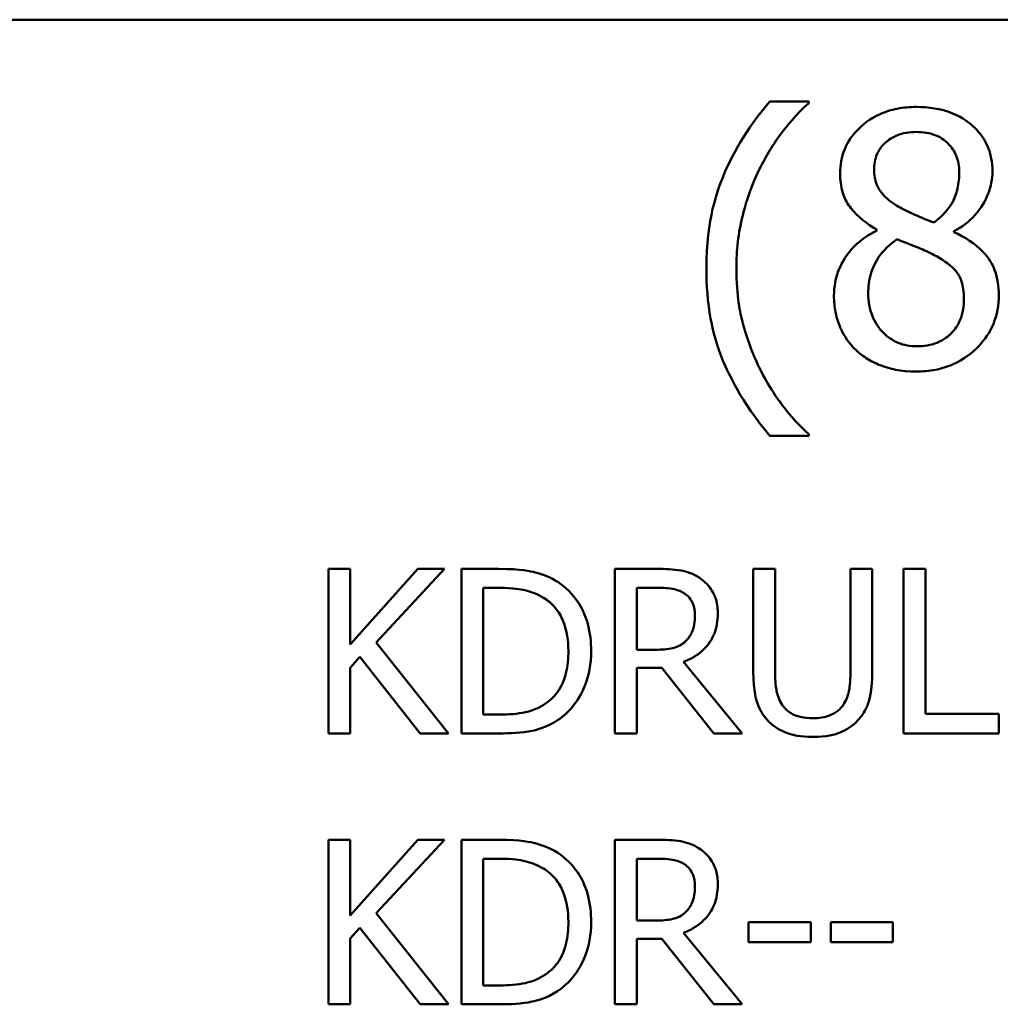
# Model space of a CAD drawing. Units: inches. Extents: x 0.05 to 2.15, y 0.02 to 1.68.
# Drawn here: x 1.64 to 1.68, y 0.49 to 0.53 of the extents above; entities that cross this region are included whole.
import ezdxf

# ---------------------------------------------------------------- set-up
doc = ezdxf.new("R2010")
doc.units = ezdxf.units.IN
doc.header["$LTSCALE"] = 0.1
doc.header["$MEASUREMENT"] = 0
doc.layers.add('Visible (ANSI)', color=7, linetype='Continuous', lineweight=50)

msp = doc.modelspace()

# ---------------------------------------------------------------- linework, layer by layer
at = {"layer": 'Visible (ANSI)'}
for p, q in [((1.519262, 0.528512), (2.001262, 0.528512)), ((1.668042, 0.525283), (1.666502, 0.525283)), ((1.668042, 0.525218), (1.668042, 0.525283)), ((1.670732, 0.520218), (1.670732, 0.520178)), ((1.673779, 0.520121), (1.673779, 0.520161)), ((1.666502, 0.512074), (1.668042, 0.512074)), ((1.668042, 0.512074), (1.668042, 0.512139)), ((1.649926, 0.506811), (1.649062, 0.506811)), ((1.649062, 0.506811), (1.649062, 0.500311)), ((1.649926, 0.503824), (1.649926, 0.506811)), ((1.652591, 0.506811), (1.649926, 0.503824)), ((1.650953, 0.503909), (1.653644, 0.506811)), ((1.653644, 0.506811), (1.652591, 0.506811)), ((1.655799, 0.506811), (1.654319, 0.506811)), ((1.654319, 0.506811), (1.654319, 0.500311)), ((1.662056, 0.506811), (1.660381, 0.506811)), ((1.660381, 0.506811), (1.660381, 0.500311)), ((1.666713, 0.506811), (1.665849, 0.506811)), ((1.665849, 0.506811), (1.665849, 0.502755)), ((1.666713, 0.502755), (1.666713, 0.506811)), ((1.670553, 0.506811), (1.669689, 0.506811)), ((1.669689, 0.506811), (1.669689, 0.502734)), ((1.670553, 0.502755), (1.670553, 0.506811)), ((1.672655, 0.506811), (1.671791, 0.506811)), ((1.671791, 0.506811), (1.671791, 0.500311)), ((1.672655, 0.50108), (1.672655, 0.506811)), ((1.655182, 0.506063), (1.655841, 0.506063)), ((1.655182, 0.501059), (1.655182, 0.506063)), ((1.661245, 0.503619), (1.661245, 0.506063)), ((1.661245, 0.506063), (1.662104, 0.506063)), ((1.653802, 0.500311), (1.650953, 0.503909)), ((1.662004, 0.503619), (1.661245, 0.503619)), ((1.649926, 0.502908), (1.650305, 0.503334)), ((1.650305, 0.503334), (1.65268, 0.500311)), ((1.665412, 0.500311), (1.663099, 0.50314)), ((1.649926, 0.500311), (1.649926, 0.502908)), ((1.661245, 0.500311), (1.661245, 0.502897)), ((1.661245, 0.502897), (1.662236, 0.502897)), ((1.662236, 0.502897), (1.66429, 0.500311)), ((1.675557, 0.50108), (1.672655, 0.50108)), ((1.675557, 0.500311), (1.675557, 0.50108)), ((1.655841, 0.501059), (1.655182, 0.501059)), ((1.649062, 0.500311), (1.649926, 0.500311)), ((1.65268, 0.500311), (1.653802, 0.500311)), ((1.654319, 0.500311), (1.655815, 0.500311)), ((1.660381, 0.500311), (1.661245, 0.500311)), ((1.66429, 0.500311), (1.665412, 0.500311)), ((1.671791, 0.500311), (1.675557, 0.500311)), ((1.649926, 0.496109), (1.649062, 0.496109)), ((1.649062, 0.496109), (1.649062, 0.489609)), ((1.649926, 0.493122), (1.649926, 0.496109)), ((1.652591, 0.496109), (1.649926, 0.493122)), ((1.650953, 0.493206), (1.653644, 0.496109)), ((1.653644, 0.496109), (1.652591, 0.496109)), ((1.655799, 0.496109), (1.654319, 0.496109)), ((1.654319, 0.496109), (1.654319, 0.489609)), ((1.662056, 0.496109), (1.660381, 0.496109)), ((1.660381, 0.496109), (1.660381, 0.489609)), ((1.655182, 0.490357), (1.655182, 0.495361)), ((1.655182, 0.495361), (1.655841, 0.495361)), ((1.661245, 0.492917), (1.661245, 0.495361)), ((1.661245, 0.495361), (1.662104, 0.495361)), ((1.653802, 0.489609), (1.650953, 0.493206)), ((1.662004, 0.492917), (1.661245, 0.492917)), ((1.649926, 0.492206), (1.650305, 0.492632)), ((1.650305, 0.492632), (1.65268, 0.489609)), ((1.665665, 0.492848), (1.665665, 0.492058)), ((1.668125, 0.492848), (1.665665, 0.492848)), ((1.668125, 0.492058), (1.668125, 0.492848)), ((1.671369, 0.492848), (1.668909, 0.492848)), ((1.668909, 0.492848), (1.668909, 0.492058)), ((1.671369, 0.492058), (1.671369, 0.492848)), ((1.649926, 0.489609), (1.649926, 0.492206)), ((1.661245, 0.489609), (1.661245, 0.492195)), ((1.661245, 0.492195), (1.662236, 0.492195)), ((1.662236, 0.492195), (1.66429, 0.489609)), ((1.665412, 0.489609), (1.663099, 0.492437)), ((1.665665, 0.492058), (1.668125, 0.492058)), ((1.668909, 0.492058), (1.671369, 0.492058)), ((1.655841, 0.490357), (1.655182, 0.490357)), ((1.649062, 0.489609), (1.649926, 0.489609)), ((1.65268, 0.489609), (1.653802, 0.489609)), ((1.654319, 0.489609), (1.655815, 0.489609)), ((1.660381, 0.489609), (1.661245, 0.489609)), ((1.66429, 0.489609), (1.665412, 0.489609))]:
    msp.add_line(p, q, dxfattribs=at)
for points, knots in [([(1.666502, 0.525283), (1.665739, 0.524389), (1.665113, 0.523405), (1.664438, 0.521794), (1.663998, 0.520626), (1.663998, 0.518678)], [-0.4536959, -0.4536959, -0.4536959, -0.4536959, -0.148379, -0.148379, 0, 0, 0, 0]), ([(1.666089, 0.522592), (1.666347, 0.523113), (1.666649, 0.523623), (1.667161, 0.524286), (1.66752, 0.524743), (1.668042, 0.525218)], [-0.175987, -0.175987, -0.175987, -0.175987, -0.0537827, -0.0537827, 0, 0, 0, 0]), ([(1.672296, 0.525064), (1.672042, 0.525064), (1.671787, 0.525043), (1.671306, 0.524948), (1.671081, 0.524879), (1.670446, 0.524596), (1.670157, 0.524349), (1.669754, 0.523931), (1.669583, 0.523681), (1.669338, 0.523089), (1.669282, 0.522764), (1.669282, 0.52243)], [-0.09189298, -0.09189298, -0.09189298, -0.09189298, -0.08036626, -0.08036626, -0.06966643, -0.06966643, -0.04883366, -0.04883366, -0.02543335, -0.02543335, 0, 0, 0, 0]), ([(1.675303, 0.52252), (1.675303, 0.522691), (1.675288, 0.522862), (1.675225, 0.52319), (1.675179, 0.523345), (1.674995, 0.523778), (1.67482, 0.524025), (1.674425, 0.524412), (1.674143, 0.524646), (1.673257, 0.524998), (1.672775, 0.525064), (1.672296, 0.525064)], [-0.1671639, -0.1671639, -0.1671639, -0.1671639, -0.1419162, -0.1419162, -0.1179663, -0.1179663, -0.0725655, -0.0725655, -0.0364708, -0.0364708, 0, 0, 0, 0]), ([(1.670627, 0.522584), (1.670627, 0.522793), (1.670659, 0.522999), (1.670805, 0.523349), (1.6709, 0.523488), (1.671122, 0.523707), (1.671285, 0.523841), (1.67177, 0.524037), (1.672028, 0.524075), (1.672288, 0.524075)], [-0.09437166, -0.09437166, -0.09437166, -0.09437166, -0.06449063, -0.06449063, -0.03986393, -0.03986393, -0.01979564, -0.01979564, 0, 0, 0, 0]), ([(1.672288, 0.524075), (1.672559, 0.524075), (1.672833, 0.524037), (1.673322, 0.523831), (1.673471, 0.523697), (1.673691, 0.523471), (1.673798, 0.523314), (1.673955, 0.522934), (1.67399, 0.522721), (1.67399, 0.522503)], [-0.05022668, -0.05022668, -0.05022668, -0.05022668, -0.0405768, -0.0405768, -0.03132645, -0.03132645, -0.01657374, -0.01657374, 0, 0, 0, 0]), ([(1.665181, 0.518678), (1.665181, 0.519386), (1.665259, 0.520087), (1.665515, 0.521099), (1.665703, 0.521805), (1.666089, 0.522592)], [-0.2077364, -0.2077364, -0.2077364, -0.2077364, -0.0668439, -0.0668439, 0, 0, 0, 0]), ([(1.671583, 0.521126), (1.671375, 0.521246), (1.671174, 0.521391), (1.670851, 0.521738), (1.670776, 0.521887), (1.670657, 0.522178), (1.670627, 0.52238), (1.670627, 0.522584)], [-0.03264507, -0.03264507, -0.03264507, -0.03264507, -0.02396118, -0.02396118, -0.01553973, -0.01553973, 0, 0, 0, 0]), ([(1.67399, 0.522503), (1.67399, 0.522281), (1.673969, 0.522059), (1.673842, 0.521497), (1.673719, 0.521287), (1.673503, 0.520938), (1.673251, 0.520699), (1.672993, 0.520502)], [-0.0352607, -0.0352607, -0.0352607, -0.0352607, -0.03121706, -0.03121706, -0.02476754, -0.02476754, 0, 0, 0, 0]), ([(1.673779, 0.520161), (1.674093, 0.52032), (1.674374, 0.520524), (1.67486, 0.521061), (1.675023, 0.521366), (1.675241, 0.521916), (1.675303, 0.522212), (1.675303, 0.52252)], [-0.06551563, -0.06551563, -0.06551563, -0.06551563, -0.04510127, -0.04510127, -0.02341019, -0.02341019, 0, 0, 0, 0]), ([(1.669282, 0.52243), (1.669282, 0.522176), (1.669312, 0.52192), (1.669472, 0.521402), (1.669595, 0.52121), (1.669974, 0.520721), (1.670351, 0.52044), (1.670732, 0.520218)], [-0.0590282, -0.0590282, -0.0590282, -0.0590282, -0.04708159, -0.04708159, -0.03358669, -0.03358669, 0, 0, 0, 0]), ([(1.672993, 0.520502), (1.672653, 0.520612), (1.672338, 0.520757), (1.672001, 0.520913), (1.671749, 0.521033), (1.671583, 0.521126)], [-0.02277579, -0.02277579, -0.02277579, -0.02277579, -0.0144853, -0.0144853, 0, 0, 0, 0]), ([(1.670732, 0.520178), (1.670406, 0.520017), (1.670104, 0.519815), (1.669533, 0.519244), (1.669355, 0.51892), (1.669106, 0.518324), (1.669039, 0.517969), (1.669039, 0.517601)], [-0.06664456, -0.06664456, -0.06664456, -0.06664456, -0.04923973, -0.04923973, -0.02804836, -0.02804836, 0, 0, 0, 0]), ([(1.670392, 0.517698), (1.670392, 0.517957), (1.670423, 0.518214), (1.670541, 0.518619), (1.670628, 0.51886), (1.670998, 0.519411), (1.671246, 0.519646), (1.671535, 0.519837)], [-0.08912025, -0.08912025, -0.08912025, -0.08912025, -0.05057899, -0.05057899, -0.02638427, -0.02638427, 0, 0, 0, 0]), ([(1.671535, 0.519837), (1.67182, 0.519721), (1.672106, 0.519606), (1.672588, 0.519416), (1.672819, 0.519318), (1.673001, 0.519213)], [-0.03974029, -0.03974029, -0.03974029, -0.03974029, -0.01603346, -0.01603346, 0, 0, 0, 0]), ([(1.675554, 0.517625), (1.675554, 0.517963), (1.675509, 0.518305), (1.675298, 0.518857), (1.675163, 0.51909), (1.674612, 0.51967), (1.674202, 0.519925), (1.673779, 0.520121)], [-0.09514863, -0.09514863, -0.09514863, -0.09514863, -0.06091038, -0.06091038, -0.03547713, -0.03547713, 0, 0, 0, 0]), ([(1.673001, 0.519213), (1.673302, 0.51905), (1.673598, 0.518857), (1.673899, 0.518536), (1.673994, 0.518406), (1.674148, 0.517987), (1.674176, 0.517736), (1.674176, 0.517495)], [-0.0661948, -0.0661948, -0.0661948, -0.0661948, -0.03396271, -0.03396271, -0.01833933, -0.01833933, 0, 0, 0, 0]), ([(1.663998, 0.518678), (1.663998, 0.518019), (1.664047, 0.517353), (1.664271, 0.516123), (1.664433, 0.515554), (1.664855, 0.514574), (1.665351, 0.51344), (1.666502, 0.512074)], [-0.4934469, -0.4934469, -0.4934469, -0.4934469, -0.3048669, -0.3048669, -0.1361274, -0.1361274, 0, 0, 0, 0]), ([(1.666089, 0.514764), (1.665804, 0.515345), (1.665584, 0.515949), (1.665343, 0.516893), (1.665181, 0.517593), (1.665181, 0.518678)], [-0.2458486, -0.2458486, -0.2458486, -0.2458486, -0.0826779, -0.0826779, 0, 0, 0, 0]), ([(1.669039, 0.517601), (1.669039, 0.517382), (1.669059, 0.517166), (1.669151, 0.516704), (1.669223, 0.516501), (1.669434, 0.516013), (1.669636, 0.515721), (1.669898, 0.515469)], [-0.05155437, -0.05155437, -0.05155437, -0.05155437, -0.04047542, -0.04047542, -0.02762795, -0.02762795, 0, 0, 0, 0]), ([(1.672312, 0.515607), (1.672057, 0.515607), (1.671808, 0.515649), (1.67135, 0.515841), (1.671156, 0.515977), (1.67083, 0.516307), (1.670671, 0.516519), (1.67044, 0.517082), (1.670392, 0.517388), (1.670392, 0.517698)], [-0.09734891, -0.09734891, -0.09734891, -0.09734891, -0.07115788, -0.07115788, -0.04641484, -0.04641484, -0.0236007, -0.0236007, 0, 0, 0, 0]), ([(1.672296, 0.51461), (1.672548, 0.51461), (1.672799, 0.514631), (1.673279, 0.514724), (1.673504, 0.514792), (1.674182, 0.515085), (1.674519, 0.515364), (1.675, 0.515862), (1.6752, 0.516155), (1.675488, 0.51685), (1.675554, 0.517232), (1.675554, 0.517625)], [-0.1073013, -0.1073013, -0.1073013, -0.1073013, -0.0945988, -0.0945988, -0.0826352, -0.0826352, -0.0573365, -0.0573365, -0.0299074, -0.0299074, 0, 0, 0, 0]), ([(1.674176, 0.517495), (1.674176, 0.517206), (1.674135, 0.516916), (1.673941, 0.516448), (1.673823, 0.51627), (1.673564, 0.516012), (1.673388, 0.515861), (1.672861, 0.515647), (1.672587, 0.515607), (1.672312, 0.515607)], [-0.1195345, -0.1195345, -0.1195345, -0.1195345, -0.0760384, -0.0760384, -0.043353, -0.043353, -0.0209425, -0.0209425, 0, 0, 0, 0]), ([(1.669898, 0.515469), (1.670042, 0.51533), (1.670201, 0.515208), (1.670552, 0.514994), (1.670742, 0.514905), (1.671214, 0.514733), (1.671657, 0.51461), (1.672296, 0.51461)], [-0.1170667, -0.1170667, -0.1170667, -0.1170667, -0.0836212, -0.0836212, -0.0486878, -0.0486878, 0, 0, 0, 0]), ([(1.668042, 0.512139), (1.667663, 0.512476), (1.667317, 0.512868), (1.666843, 0.513485), (1.666474, 0.513978), (1.666089, 0.514764)], [-0.1909994, -0.1909994, -0.1909994, -0.1909994, -0.066719, -0.066719, 0, 0, 0, 0]), ([(1.658127, 0.506295), (1.657857, 0.506472), (1.657549, 0.506592), (1.657072, 0.506717), (1.656674, 0.506811), (1.655799, 0.506811)], [-0.1926352, -0.1926352, -0.1926352, -0.1926352, -0.0666687, -0.0666687, 0, 0, 0, 0]), ([(1.66371, 0.506469), (1.663599, 0.50654), (1.663483, 0.506601), (1.66324, 0.506696), (1.663118, 0.50673), (1.662683, 0.5068), (1.662369, 0.506811), (1.662056, 0.506811)], [-0.04361754, -0.04361754, -0.04361754, -0.04361754, -0.0335459, -0.0335459, -0.02379797, -0.02379797, 0, 0, 0, 0]), ([(1.659444, 0.503556), (1.659444, 0.503919), (1.659406, 0.504285), (1.659202, 0.50503), (1.659048, 0.505309), (1.658703, 0.505826), (1.658441, 0.506086), (1.658127, 0.506295)], [-0.06402962, -0.06402962, -0.06402962, -0.06402962, -0.04739645, -0.04739645, -0.02870268, -0.02870268, 0, 0, 0, 0]), ([(1.664448, 0.505046), (1.664448, 0.505228), (1.664429, 0.505412), (1.664345, 0.505712), (1.664289, 0.505856), (1.664054, 0.506199), (1.663896, 0.506348), (1.66371, 0.506469)], [-0.05236911, -0.05236911, -0.05236911, -0.05236911, -0.03163418, -0.03163418, -0.01685896, -0.01685896, 0, 0, 0, 0]), ([(1.655841, 0.506063), (1.65636, 0.506063), (1.656658, 0.506008), (1.65708, 0.505909), (1.657327, 0.50581), (1.657558, 0.505673)], [-0.03305689, -0.03305689, -0.03305689, -0.03305689, -0.02049557, -0.02049557, 0, 0, 0, 0]), ([(1.662104, 0.506063), (1.662249, 0.506063), (1.662518, 0.506057), (1.662883, 0.505973), (1.663016, 0.505921), (1.663136, 0.505842)], [-0.02851374, -0.02851374, -0.02851374, -0.02851374, -0.01095932, -0.01095932, 0, 0, 0, 0]), ([(1.663136, 0.505842), (1.663209, 0.505792), (1.663275, 0.505734), (1.663396, 0.505588), (1.663436, 0.505511), (1.663523, 0.505298), (1.663547, 0.505138), (1.663547, 0.504978)], [-0.02210862, -0.02210862, -0.02210862, -0.02210862, -0.01752427, -0.01752427, -0.01222984, -0.01222984, 0, 0, 0, 0]), ([(1.657558, 0.505673), (1.657734, 0.505565), (1.657889, 0.505434), (1.658157, 0.505115), (1.658261, 0.504935), (1.658491, 0.504372), (1.658543, 0.503964), (1.658543, 0.503566)], [-0.0619051, -0.0619051, -0.0619051, -0.0619051, -0.04624777, -0.04624777, -0.03032526, -0.03032526, 0, 0, 0, 0]), ([(1.663099, 0.50314), (1.66326, 0.503199), (1.663414, 0.503274), (1.663695, 0.503454), (1.66382, 0.503557), (1.664154, 0.503906), (1.664256, 0.504125), (1.664407, 0.504494), (1.664448, 0.504769), (1.664448, 0.505046)], [-0.04008687, -0.04008687, -0.04008687, -0.04008687, -0.03512441, -0.03512441, -0.03040432, -0.03040432, -0.02110803, -0.02110803, 0, 0, 0, 0]), ([(1.663547, 0.504978), (1.663547, 0.504856), (1.663538, 0.504732), (1.663495, 0.504492), (1.663463, 0.50439), (1.663366, 0.504172), (1.663284, 0.504055), (1.663178, 0.503956)], [-0.02537604, -0.02537604, -0.02537604, -0.02537604, -0.01823176, -0.01823176, -0.01104465, -0.01104465, 0, 0, 0, 0]), ([(1.663178, 0.503956), (1.663111, 0.503888), (1.663034, 0.503831), (1.662828, 0.50372), (1.66272, 0.503695), (1.662457, 0.503636), (1.662227, 0.503619), (1.662004, 0.503619)], [-0.02290248, -0.02290248, -0.02290248, -0.02290248, -0.02048462, -0.02048462, -0.01700836, -0.01700836, 0, 0, 0, 0]), ([(1.658543, 0.503566), (1.658543, 0.503275), (1.658518, 0.502973), (1.658402, 0.502503), (1.658321, 0.502261), (1.658024, 0.501809), (1.657847, 0.501633), (1.657637, 0.501491)], [-0.07470692, -0.07470692, -0.07470692, -0.07470692, -0.04129492, -0.04129492, -0.01933555, -0.01933555, 0, 0, 0, 0]), ([(1.658116, 0.500832), (1.658351, 0.500988), (1.658556, 0.501177), (1.65893, 0.501645), (1.659079, 0.501915), (1.659366, 0.502609), (1.659444, 0.503077), (1.659444, 0.503556)], [-0.07550282, -0.07550282, -0.07550282, -0.07550282, -0.05716857, -0.05716857, -0.03648885, -0.03648885, 0, 0, 0, 0]), ([(1.665849, 0.502755), (1.665849, 0.501976), (1.66598, 0.501576), (1.666156, 0.501153), (1.666293, 0.50095), (1.666471, 0.500774)], [-0.03494003, -0.03494003, -0.03494003, -0.03494003, -0.01904328, -0.01904328, 0, 0, 0, 0]), ([(1.666992, 0.501443), (1.666881, 0.501612), (1.666809, 0.501798), (1.666751, 0.502103), (1.666713, 0.502329), (1.666713, 0.502755)], [-0.09303678, -0.09303678, -0.09303678, -0.09303678, -0.03247087, -0.03247087, 0, 0, 0, 0]), ([(1.669689, 0.502734), (1.669689, 0.502318), (1.66965, 0.50209), (1.669589, 0.501787), (1.669518, 0.501607), (1.66941, 0.501443)], [-0.02358263, -0.02358263, -0.02358263, -0.02358263, -0.01496172, -0.01496172, 0, 0, 0, 0]), ([(1.669931, 0.500774), (1.670046, 0.500884), (1.670145, 0.501008), (1.670309, 0.501285), (1.670372, 0.501434), (1.670522, 0.501967), (1.670553, 0.502364), (1.670553, 0.502755)], [-0.05431466, -0.05431466, -0.05431466, -0.05431466, -0.04218283, -0.04218283, -0.02977207, -0.02977207, 0, 0, 0, 0]), ([(1.657637, 0.501491), (1.65752, 0.501408), (1.657395, 0.501339), (1.657079, 0.501202), (1.656923, 0.501167), (1.656524, 0.501082), (1.656173, 0.501059), (1.655841, 0.501059)], [-0.03505414, -0.03505414, -0.03505414, -0.03505414, -0.03100692, -0.03100692, -0.02531355, -0.02531355, 0, 0, 0, 0]), ([(1.668198, 0.500911), (1.668035, 0.500911), (1.667868, 0.500926), (1.667595, 0.500992), (1.66744, 0.501042), (1.66717, 0.501223), (1.667071, 0.501323), (1.666992, 0.501443)], [-0.04397232, -0.04397232, -0.04397232, -0.04397232, -0.02475041, -0.02475041, -0.01095799, -0.01095799, 0, 0, 0, 0]), ([(1.66941, 0.501443), (1.669351, 0.501354), (1.66928, 0.501276), (1.669089, 0.501123), (1.668982, 0.501072), (1.668685, 0.500948), (1.668442, 0.500911), (1.668198, 0.500911)], [-0.02900497, -0.02900497, -0.02900497, -0.02900497, -0.02447099, -0.02447099, -0.01859333, -0.01859333, 0, 0, 0, 0]), ([(1.655815, 0.500311), (1.656226, 0.500311), (1.656708, 0.500332), (1.657296, 0.500454), (1.657659, 0.500545), (1.658116, 0.500832)], [-0.1324767, -0.1324767, -0.1324767, -0.1324767, -0.0411726, -0.0411726, 0, 0, 0, 0]), ([(1.666471, 0.500774), (1.666571, 0.500674), (1.666682, 0.500587), (1.666927, 0.500435), (1.667059, 0.500373), (1.667396, 0.500254), (1.667714, 0.500174), (1.668198, 0.500174)], [-0.08741053, -0.08741053, -0.08741053, -0.08741053, -0.06255602, -0.06255602, -0.03691865, -0.03691865, 0, 0, 0, 0]), ([(1.668198, 0.500174), (1.66876, 0.500174), (1.669086, 0.500271), (1.669525, 0.500446), (1.669742, 0.500589), (1.669931, 0.500774)], [-0.03602802, -0.03602802, -0.03602802, -0.03602802, -0.02018515, -0.02018515, 0, 0, 0, 0]), ([(1.658127, 0.495593), (1.657857, 0.49577), (1.657549, 0.49589), (1.657072, 0.496015), (1.656674, 0.496109), (1.655799, 0.496109)], [-0.1926352, -0.1926352, -0.1926352, -0.1926352, -0.0666687, -0.0666687, 0, 0, 0, 0]), ([(1.66371, 0.495766), (1.663599, 0.495838), (1.663483, 0.495899), (1.66324, 0.495994), (1.663118, 0.496028), (1.662683, 0.496098), (1.662369, 0.496109), (1.662056, 0.496109)], [-0.04361754, -0.04361754, -0.04361754, -0.04361754, -0.0335459, -0.0335459, -0.02379797, -0.02379797, 0, 0, 0, 0]), ([(1.664448, 0.494344), (1.664448, 0.494526), (1.664429, 0.49471), (1.664345, 0.49501), (1.664289, 0.495154), (1.664054, 0.495497), (1.663896, 0.495646), (1.66371, 0.495766)], [-0.05236911, -0.05236911, -0.05236911, -0.05236911, -0.03163418, -0.03163418, -0.01685896, -0.01685896, 0, 0, 0, 0]), ([(1.655841, 0.495361), (1.65636, 0.495361), (1.656658, 0.495306), (1.65708, 0.495207), (1.657327, 0.495108), (1.657558, 0.494971)], [-0.03305689, -0.03305689, -0.03305689, -0.03305689, -0.02049557, -0.02049557, 0, 0, 0, 0]), ([(1.659444, 0.492854), (1.659444, 0.493217), (1.659406, 0.493583), (1.659202, 0.494328), (1.659048, 0.494607), (1.658703, 0.495124), (1.658441, 0.495384), (1.658127, 0.495593)], [-0.06402962, -0.06402962, -0.06402962, -0.06402962, -0.04739645, -0.04739645, -0.02870268, -0.02870268, 0, 0, 0, 0]), ([(1.662104, 0.495361), (1.662249, 0.495361), (1.662518, 0.495355), (1.662883, 0.495271), (1.663016, 0.495219), (1.663136, 0.49514)], [-0.02851374, -0.02851374, -0.02851374, -0.02851374, -0.01095932, -0.01095932, 0, 0, 0, 0]), ([(1.657558, 0.494971), (1.657734, 0.494863), (1.657889, 0.494732), (1.658157, 0.494413), (1.658261, 0.494233), (1.658491, 0.49367), (1.658543, 0.493262), (1.658543, 0.492864)], [-0.0619051, -0.0619051, -0.0619051, -0.0619051, -0.04624777, -0.04624777, -0.03032526, -0.03032526, 0, 0, 0, 0]), ([(1.663136, 0.49514), (1.663209, 0.49509), (1.663275, 0.495032), (1.663396, 0.494886), (1.663436, 0.494809), (1.663523, 0.494596), (1.663547, 0.494436), (1.663547, 0.494276)], [-0.02210862, -0.02210862, -0.02210862, -0.02210862, -0.01752427, -0.01752427, -0.01222984, -0.01222984, 0, 0, 0, 0]), ([(1.663099, 0.492437), (1.66326, 0.492497), (1.663414, 0.492572), (1.663695, 0.492752), (1.66382, 0.492854), (1.664154, 0.493204), (1.664256, 0.493422), (1.664407, 0.493792), (1.664448, 0.494067), (1.664448, 0.494344)], [-0.04008687, -0.04008687, -0.04008687, -0.04008687, -0.03512441, -0.03512441, -0.03040432, -0.03040432, -0.02110803, -0.02110803, 0, 0, 0, 0]), ([(1.663547, 0.494276), (1.663547, 0.494154), (1.663538, 0.49403), (1.663495, 0.49379), (1.663463, 0.493688), (1.663366, 0.49347), (1.663284, 0.493353), (1.663178, 0.493254)], [-0.02537604, -0.02537604, -0.02537604, -0.02537604, -0.01823176, -0.01823176, -0.01104465, -0.01104465, 0, 0, 0, 0]), ([(1.663178, 0.493254), (1.663111, 0.493186), (1.663034, 0.493129), (1.662828, 0.493018), (1.66272, 0.492992), (1.662457, 0.492934), (1.662227, 0.492917), (1.662004, 0.492917)], [-0.02290248, -0.02290248, -0.02290248, -0.02290248, -0.02048462, -0.02048462, -0.01700836, -0.01700836, 0, 0, 0, 0]), ([(1.658543, 0.492864), (1.658543, 0.492572), (1.658518, 0.492271), (1.658402, 0.491801), (1.658321, 0.491559), (1.658024, 0.491106), (1.657847, 0.490931), (1.657637, 0.490789)], [-0.07470692, -0.07470692, -0.07470692, -0.07470692, -0.04129492, -0.04129492, -0.01933555, -0.01933555, 0, 0, 0, 0]), ([(1.658116, 0.49013), (1.658351, 0.490286), (1.658556, 0.490475), (1.65893, 0.490943), (1.659079, 0.491213), (1.659366, 0.491907), (1.659444, 0.492375), (1.659444, 0.492854)], [-0.07550282, -0.07550282, -0.07550282, -0.07550282, -0.05716857, -0.05716857, -0.03648885, -0.03648885, 0, 0, 0, 0]), ([(1.657637, 0.490789), (1.65752, 0.490706), (1.657395, 0.490637), (1.657079, 0.4905), (1.656923, 0.490465), (1.656524, 0.49038), (1.656173, 0.490357), (1.655841, 0.490357)], [-0.03505414, -0.03505414, -0.03505414, -0.03505414, -0.03100692, -0.03100692, -0.02531355, -0.02531355, 0, 0, 0, 0]), ([(1.655815, 0.489609), (1.656226, 0.489609), (1.656708, 0.48963), (1.657296, 0.489752), (1.657659, 0.489843), (1.658116, 0.49013)], [-0.1324767, -0.1324767, -0.1324767, -0.1324767, -0.0411726, -0.0411726, 0, 0, 0, 0])]:
    msp.add_open_spline(points, degree=3, knots=knots, dxfattribs=at)

doc.saveas('drawing.dxf')
